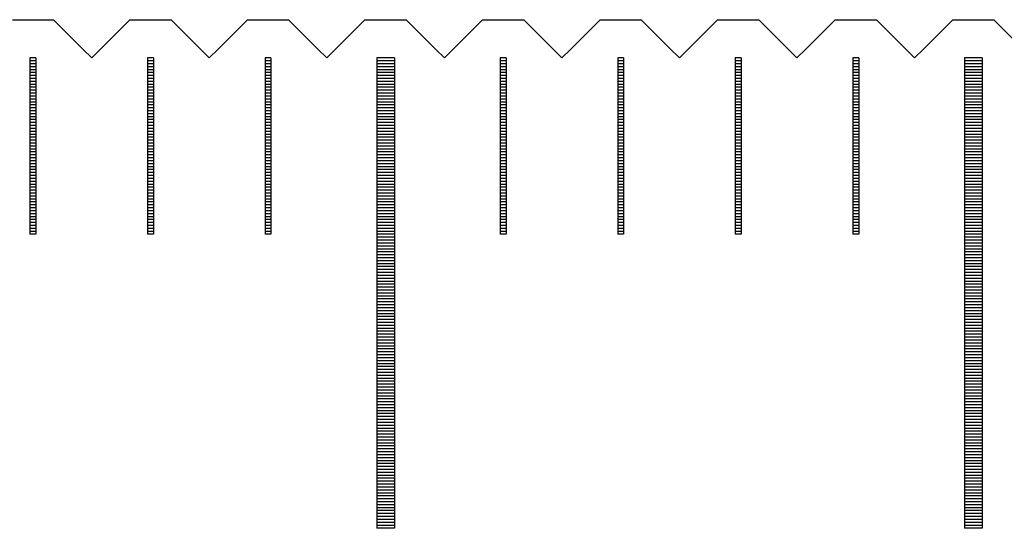
# Model space of a CAD drawing. Units: millimetres. Extents: x 6456 to 7595, y -7863 to -7056.
# Drawn here: x 7224 to 7241, y -7555 to -7546 of the extents above; entities that cross this region are included whole.
import ezdxf

# ---------------------------------------------------------------- set-up
doc = ezdxf.new("R2010")
doc.units = ezdxf.units.MM
for name, color, linetype in [('01', 4, 'Continuous'), ('H', 2, 'Continuous'), ('W', 7, 'Continuous')]:
    doc.layers.add(name, color=color, linetype=linetype)

# ---------------------------------------------------------------- blocks, each defined once
blk = doc.blocks.new('A$C748837A0')
at = {"layer": '01'}
for p, q in [((209.85, -0.65), (209.85, -8.65)), ((210.15, -0.65), (209.85, -0.65)), ((210.15, -0.65), (210.15, -8.65)), ((219.85, -0.65), (219.85, -8.65)), ((220.15, -0.65), (219.85, -0.65)), ((220.15, -0.65), (220.15, -8.65)), ((210.15, -8.65), (209.85, -8.65)), ((220.15, -8.65), (219.85, -8.65))]:
    blk.add_line(p, q, dxfattribs=at)
at = {"layer": 'H'}
for p, q in [((204.05, -0.7), (203.95, -0.7)), ((204.05, -0.75), (203.95, -0.75)), ((204.05, -0.8), (203.95, -0.8)), ((206.05, -0.7), (205.95, -0.7)), ((206.05, -0.75), (205.95, -0.75)), ((206.05, -0.8), (205.95, -0.8)), ((208.05, -0.7), (207.95, -0.7)), ((208.05, -0.75), (207.95, -0.75)), ((208.05, -0.8), (207.95, -0.8)), ((210.15, -0.7), (209.85, -0.7)), ((210.15, -0.75), (209.85, -0.75)), ((210.15, -0.8), (209.85, -0.8)), ((212.05, -0.7), (211.95, -0.7)), ((212.05, -0.75), (211.95, -0.75)), ((212.05, -0.8), (211.95, -0.8)), ((214.05, -0.7), (213.95, -0.7)), ((214.05, -0.75), (213.95, -0.75)), ((214.05, -0.8), (213.95, -0.8)), ((216.05, -0.7), (215.95, -0.7)), ((216.05, -0.75), (215.95, -0.75)), ((216.05, -0.8), (215.95, -0.8)), ((218.05, -0.7), (217.95, -0.7)), ((218.05, -0.75), (217.95, -0.75)), ((218.05, -0.8), (217.95, -0.8)), ((220.15, -0.7), (219.85, -0.7)), ((220.15, -0.75), (219.85, -0.75)), ((220.15, -0.8), (219.85, -0.8)), ((204.05, -0.85), (203.95, -0.85)), ((204.05, -0.9), (203.95, -0.9)), ((204.05, -0.95), (203.95, -0.95)), ((204.05, -1), (203.95, -1)), ((206.05, -0.85), (205.95, -0.85)), ((206.05, -0.9), (205.95, -0.9)), ((206.05, -0.95), (205.95, -0.95)), ((206.05, -1), (205.95, -1)), ((208.05, -0.85), (207.95, -0.85)), ((208.05, -0.9), (207.95, -0.9)), ((208.05, -0.95), (207.95, -0.95)), ((208.05, -1), (207.95, -1)), ((210.15, -0.85), (209.85, -0.85)), ((210.15, -0.9), (209.85, -0.9)), ((210.15, -0.95), (209.85, -0.95)), ((210.15, -1), (209.85, -1)), ((212.05, -0.85), (211.95, -0.85)), ((212.05, -0.9), (211.95, -0.9)), ((212.05, -0.95), (211.95, -0.95)), ((212.05, -1), (211.95, -1)), ((214.05, -0.85), (213.95, -0.85)), ((214.05, -0.9), (213.95, -0.9)), ((214.05, -0.95), (213.95, -0.95)), ((214.05, -1), (213.95, -1)), ((216.05, -0.85), (215.95, -0.85)), ((216.05, -0.9), (215.95, -0.9)), ((216.05, -0.95), (215.95, -0.95)), ((216.05, -1), (215.95, -1)), ((218.05, -0.85), (217.95, -0.85)), ((218.05, -0.9), (217.95, -0.9)), ((218.05, -0.95), (217.95, -0.95)), ((218.05, -1), (217.95, -1)), ((220.15, -0.85), (219.85, -0.85)), ((220.15, -0.9), (219.85, -0.9)), ((220.15, -0.95), (219.85, -0.95)), ((220.15, -1), (219.85, -1)), ((204.05, -1.05), (203.95, -1.05)), ((204.05, -1.1), (203.95, -1.1)), ((204.05, -1.15), (203.95, -1.15)), ((206.05, -1.05), (205.95, -1.05)), ((206.05, -1.1), (205.95, -1.1)), ((206.05, -1.15), (205.95, -1.15)), ((208.05, -1.05), (207.95, -1.05)), ((208.05, -1.1), (207.95, -1.1)), ((208.05, -1.15), (207.95, -1.15)), ((210.15, -1.05), (209.85, -1.05)), ((210.15, -1.1), (209.85, -1.1)), ((210.15, -1.15), (209.85, -1.15)), ((212.05, -1.05), (211.95, -1.05)), ((212.05, -1.1), (211.95, -1.1)), ((212.05, -1.15), (211.95, -1.15)), ((214.05, -1.05), (213.95, -1.05)), ((214.05, -1.1), (213.95, -1.1)), ((214.05, -1.15), (213.95, -1.15)), ((216.05, -1.05), (215.95, -1.05)), ((216.05, -1.1), (215.95, -1.1)), ((216.05, -1.15), (215.95, -1.15)), ((218.05, -1.05), (217.95, -1.05)), ((218.05, -1.1), (217.95, -1.1)), ((218.05, -1.15), (217.95, -1.15)), ((220.15, -1.05), (219.85, -1.05)), ((220.15, -1.1), (219.85, -1.1)), ((220.15, -1.15), (219.85, -1.15)), ((204.05, -1.2), (203.95, -1.2)), ((204.05, -1.25), (203.95, -1.25)), ((204.05, -1.3), (203.95, -1.3)), ((206.05, -1.2), (205.95, -1.2)), ((206.05, -1.25), (205.95, -1.25)), ((206.05, -1.3), (205.95, -1.3)), ((208.05, -1.2), (207.95, -1.2)), ((208.05, -1.25), (207.95, -1.25)), ((208.05, -1.3), (207.95, -1.3)), ((210.15, -1.2), (209.85, -1.2)), ((210.15, -1.25), (209.85, -1.25)), ((210.15, -1.3), (209.85, -1.3)), ((212.05, -1.2), (211.95, -1.2)), ((212.05, -1.25), (211.95, -1.25)), ((212.05, -1.3), (211.95, -1.3)), ((214.05, -1.2), (213.95, -1.2)), ((214.05, -1.25), (213.95, -1.25)), ((214.05, -1.3), (213.95, -1.3)), ((216.05, -1.2), (215.95, -1.2)), ((216.05, -1.25), (215.95, -1.25)), ((216.05, -1.3), (215.95, -1.3)), ((218.05, -1.2), (217.95, -1.2)), ((218.05, -1.25), (217.95, -1.25)), ((218.05, -1.3), (217.95, -1.3)), ((220.15, -1.2), (219.85, -1.2)), ((220.15, -1.25), (219.85, -1.25)), ((220.15, -1.3), (219.85, -1.3)), ((204.05, -1.35), (203.95, -1.35)), ((204.05, -1.4), (203.95, -1.4)), ((204.05, -1.45), (203.95, -1.45)), ((204.05, -1.5), (203.95, -1.5)), ((206.05, -1.35), (205.95, -1.35)), ((206.05, -1.4), (205.95, -1.4)), ((206.05, -1.45), (205.95, -1.45)), ((206.05, -1.5), (205.95, -1.5)), ((208.05, -1.35), (207.95, -1.35)), ((208.05, -1.4), (207.95, -1.4)), ((208.05, -1.45), (207.95, -1.45)), ((208.05, -1.5), (207.95, -1.5)), ((210.15, -1.35), (209.85, -1.35)), ((210.15, -1.4), (209.85, -1.4)), ((210.15, -1.45), (209.85, -1.45)), ((210.15, -1.5), (209.85, -1.5)), ((212.05, -1.35), (211.95, -1.35)), ((212.05, -1.4), (211.95, -1.4)), ((212.05, -1.45), (211.95, -1.45)), ((212.05, -1.5), (211.95, -1.5)), ((214.05, -1.35), (213.95, -1.35)), ((214.05, -1.4), (213.95, -1.4)), ((214.05, -1.45), (213.95, -1.45)), ((214.05, -1.5), (213.95, -1.5)), ((216.05, -1.35), (215.95, -1.35)), ((216.05, -1.4), (215.95, -1.4)), ((216.05, -1.45), (215.95, -1.45)), ((216.05, -1.5), (215.95, -1.5)), ((218.05, -1.35), (217.95, -1.35)), ((218.05, -1.4), (217.95, -1.4)), ((218.05, -1.45), (217.95, -1.45)), ((218.05, -1.5), (217.95, -1.5)), ((220.15, -1.35), (219.85, -1.35)), ((220.15, -1.4), (219.85, -1.4)), ((220.15, -1.45), (219.85, -1.45)), ((220.15, -1.5), (219.85, -1.5)), ((204.05, -1.55), (203.95, -1.55)), ((204.05, -1.6), (203.95, -1.6)), ((204.05, -1.65), (203.95, -1.65)), ((206.05, -1.55), (205.95, -1.55)), ((206.05, -1.6), (205.95, -1.6)), ((206.05, -1.65), (205.95, -1.65)), ((208.05, -1.55), (207.95, -1.55)), ((208.05, -1.6), (207.95, -1.6)), ((208.05, -1.65), (207.95, -1.65)), ((210.15, -1.55), (209.85, -1.55)), ((210.15, -1.6), (209.85, -1.6)), ((210.15, -1.65), (209.85, -1.65)), ((212.05, -1.55), (211.95, -1.55)), ((212.05, -1.6), (211.95, -1.6)), ((212.05, -1.65), (211.95, -1.65)), ((214.05, -1.55), (213.95, -1.55)), ((214.05, -1.6), (213.95, -1.6)), ((214.05, -1.65), (213.95, -1.65)), ((216.05, -1.55), (215.95, -1.55)), ((216.05, -1.6), (215.95, -1.6)), ((216.05, -1.65), (215.95, -1.65)), ((218.05, -1.55), (217.95, -1.55)), ((218.05, -1.6), (217.95, -1.6)), ((218.05, -1.65), (217.95, -1.65)), ((220.15, -1.55), (219.85, -1.55)), ((220.15, -1.6), (219.85, -1.6)), ((220.15, -1.65), (219.85, -1.65)), ((204.05, -1.7), (203.95, -1.7)), ((204.05, -1.75), (203.95, -1.75)), ((204.05, -1.8), (203.95, -1.8)), ((206.05, -1.7), (205.95, -1.7)), ((206.05, -1.75), (205.95, -1.75)), ((206.05, -1.8), (205.95, -1.8)), ((208.05, -1.7), (207.95, -1.7)), ((208.05, -1.75), (207.95, -1.75)), ((208.05, -1.8), (207.95, -1.8)), ((210.15, -1.7), (209.85, -1.7)), ((210.15, -1.75), (209.85, -1.75)), ((210.15, -1.8), (209.85, -1.8)), ((212.05, -1.7), (211.95, -1.7)), ((212.05, -1.75), (211.95, -1.75)), ((212.05, -1.8), (211.95, -1.8)), ((214.05, -1.7), (213.95, -1.7)), ((214.05, -1.75), (213.95, -1.75)), ((214.05, -1.8), (213.95, -1.8)), ((216.05, -1.7), (215.95, -1.7)), ((216.05, -1.75), (215.95, -1.75)), ((216.05, -1.8), (215.95, -1.8)), ((218.05, -1.7), (217.95, -1.7)), ((218.05, -1.75), (217.95, -1.75)), ((218.05, -1.8), (217.95, -1.8)), ((220.15, -1.7), (219.85, -1.7)), ((220.15, -1.75), (219.85, -1.75)), ((220.15, -1.8), (219.85, -1.8)), ((204.05, -1.85), (203.95, -1.85)), ((204.05, -1.9), (203.95, -1.9)), ((204.05, -1.95), (203.95, -1.95)), ((204.05, -2), (203.95, -2)), ((206.05, -1.85), (205.95, -1.85)), ((206.05, -1.9), (205.95, -1.9)), ((206.05, -1.95), (205.95, -1.95)), ((206.05, -2), (205.95, -2)), ((208.05, -1.85), (207.95, -1.85)), ((208.05, -1.9), (207.95, -1.9)), ((208.05, -1.95), (207.95, -1.95)), ((208.05, -2), (207.95, -2)), ((210.15, -1.85), (209.85, -1.85)), ((210.15, -1.9), (209.85, -1.9)), ((210.15, -1.95), (209.85, -1.95)), ((210.15, -2), (209.85, -2)), ((212.05, -1.85), (211.95, -1.85)), ((212.05, -1.9), (211.95, -1.9)), ((212.05, -1.95), (211.95, -1.95)), ((212.05, -2), (211.95, -2)), ((214.05, -1.85), (213.95, -1.85)), ((214.05, -1.9), (213.95, -1.9)), ((214.05, -1.95), (213.95, -1.95)), ((214.05, -2), (213.95, -2)), ((216.05, -1.85), (215.95, -1.85)), ((216.05, -1.9), (215.95, -1.9)), ((216.05, -1.95), (215.95, -1.95)), ((216.05, -2), (215.95, -2)), ((218.05, -1.85), (217.95, -1.85)), ((218.05, -1.9), (217.95, -1.9)), ((218.05, -1.95), (217.95, -1.95)), ((218.05, -2), (217.95, -2)), ((220.15, -1.85), (219.85, -1.85)), ((220.15, -1.9), (219.85, -1.9)), ((220.15, -1.95), (219.85, -1.95)), ((220.15, -2), (219.85, -2)), ((204.05, -2.05), (203.95, -2.05)), ((204.05, -2.1), (203.95, -2.1)), ((204.05, -2.15), (203.95, -2.15)), ((206.05, -2.05), (205.95, -2.05)), ((206.05, -2.1), (205.95, -2.1)), ((206.05, -2.15), (205.95, -2.15)), ((208.05, -2.05), (207.95, -2.05)), ((208.05, -2.1), (207.95, -2.1)), ((208.05, -2.15), (207.95, -2.15)), ((210.15, -2.05), (209.85, -2.05)), ((210.15, -2.1), (209.85, -2.1)), ((210.15, -2.15), (209.85, -2.15)), ((212.05, -2.05), (211.95, -2.05)), ((212.05, -2.1), (211.95, -2.1)), ((212.05, -2.15), (211.95, -2.15)), ((214.05, -2.05), (213.95, -2.05)), ((214.05, -2.1), (213.95, -2.1)), ((214.05, -2.15), (213.95, -2.15)), ((216.05, -2.05), (215.95, -2.05)), ((216.05, -2.1), (215.95, -2.1)), ((216.05, -2.15), (215.95, -2.15)), ((218.05, -2.05), (217.95, -2.05)), ((218.05, -2.1), (217.95, -2.1)), ((218.05, -2.15), (217.95, -2.15)), ((220.15, -2.05), (219.85, -2.05)), ((220.15, -2.1), (219.85, -2.1)), ((220.15, -2.15), (219.85, -2.15)), ((204.05, -2.2), (203.95, -2.2)), ((204.05, -2.25), (203.95, -2.25)), ((204.05, -2.3), (203.95, -2.3)), ((206.05, -2.2), (205.95, -2.2)), ((206.05, -2.25), (205.95, -2.25)), ((206.05, -2.3), (205.95, -2.3)), ((208.05, -2.2), (207.95, -2.2)), ((208.05, -2.25), (207.95, -2.25)), ((208.05, -2.3), (207.95, -2.3)), ((210.15, -2.2), (209.85, -2.2)), ((210.15, -2.25), (209.85, -2.25)), ((210.15, -2.3), (209.85, -2.3)), ((212.05, -2.2), (211.95, -2.2)), ((212.05, -2.25), (211.95, -2.25)), ((212.05, -2.3), (211.95, -2.3)), ((214.05, -2.2), (213.95, -2.2)), ((214.05, -2.25), (213.95, -2.25)), ((214.05, -2.3), (213.95, -2.3)), ((216.05, -2.2), (215.95, -2.2)), ((216.05, -2.25), (215.95, -2.25)), ((216.05, -2.3), (215.95, -2.3)), ((218.05, -2.2), (217.95, -2.2)), ((218.05, -2.25), (217.95, -2.25)), ((218.05, -2.3), (217.95, -2.3)), ((220.15, -2.2), (219.85, -2.2)), ((220.15, -2.25), (219.85, -2.25)), ((220.15, -2.3), (219.85, -2.3)), ((204.05, -2.35), (203.95, -2.35)), ((204.05, -2.4), (203.95, -2.4)), ((204.05, -2.45), (203.95, -2.45)), ((204.05, -2.5), (203.95, -2.5)), ((206.05, -2.35), (205.95, -2.35)), ((206.05, -2.4), (205.95, -2.4)), ((206.05, -2.45), (205.95, -2.45)), ((206.05, -2.5), (205.95, -2.5)), ((208.05, -2.35), (207.95, -2.35)), ((208.05, -2.4), (207.95, -2.4)), ((208.05, -2.45), (207.95, -2.45)), ((208.05, -2.5), (207.95, -2.5)), ((210.15, -2.35), (209.85, -2.35)), ((210.15, -2.4), (209.85, -2.4)), ((210.15, -2.45), (209.85, -2.45)), ((210.15, -2.5), (209.85, -2.5)), ((212.05, -2.35), (211.95, -2.35)), ((212.05, -2.4), (211.95, -2.4)), ((212.05, -2.45), (211.95, -2.45)), ((212.05, -2.5), (211.95, -2.5)), ((214.05, -2.35), (213.95, -2.35)), ((214.05, -2.4), (213.95, -2.4)), ((214.05, -2.45), (213.95, -2.45)), ((214.05, -2.5), (213.95, -2.5)), ((216.05, -2.35), (215.95, -2.35)), ((216.05, -2.4), (215.95, -2.4)), ((216.05, -2.45), (215.95, -2.45)), ((216.05, -2.5), (215.95, -2.5)), ((218.05, -2.35), (217.95, -2.35)), ((218.05, -2.4), (217.95, -2.4)), ((218.05, -2.45), (217.95, -2.45)), ((218.05, -2.5), (217.95, -2.5)), ((220.15, -2.35), (219.85, -2.35)), ((220.15, -2.4), (219.85, -2.4)), ((220.15, -2.45), (219.85, -2.45)), ((220.15, -2.5), (219.85, -2.5)), ((204.05, -2.55), (203.95, -2.55)), ((204.05, -2.6), (203.95, -2.6)), ((204.05, -2.65), (203.95, -2.65)), ((206.05, -2.55), (205.95, -2.55)), ((206.05, -2.6), (205.95, -2.6)), ((206.05, -2.65), (205.95, -2.65)), ((208.05, -2.55), (207.95, -2.55)), ((208.05, -2.6), (207.95, -2.6)), ((208.05, -2.65), (207.95, -2.65)), ((210.15, -2.55), (209.85, -2.55)), ((210.15, -2.6), (209.85, -2.6)), ((210.15, -2.65), (209.85, -2.65)), ((212.05, -2.55), (211.95, -2.55)), ((212.05, -2.6), (211.95, -2.6)), ((212.05, -2.65), (211.95, -2.65)), ((214.05, -2.55), (213.95, -2.55)), ((214.05, -2.6), (213.95, -2.6)), ((214.05, -2.65), (213.95, -2.65)), ((216.05, -2.55), (215.95, -2.55)), ((216.05, -2.6), (215.95, -2.6)), ((216.05, -2.65), (215.95, -2.65)), ((218.05, -2.55), (217.95, -2.55)), ((218.05, -2.6), (217.95, -2.6)), ((218.05, -2.65), (217.95, -2.65)), ((220.15, -2.55), (219.85, -2.55)), ((220.15, -2.6), (219.85, -2.6)), ((220.15, -2.65), (219.85, -2.65)), ((204.05, -2.7), (203.95, -2.7)), ((204.05, -2.75), (203.95, -2.75)), ((204.05, -2.8), (203.95, -2.8)), ((206.05, -2.7), (205.95, -2.7)), ((206.05, -2.75), (205.95, -2.75)), ((206.05, -2.8), (205.95, -2.8)), ((208.05, -2.7), (207.95, -2.7)), ((208.05, -2.75), (207.95, -2.75)), ((208.05, -2.8), (207.95, -2.8)), ((210.15, -2.7), (209.85, -2.7)), ((210.15, -2.75), (209.85, -2.75)), ((210.15, -2.8), (209.85, -2.8)), ((212.05, -2.7), (211.95, -2.7)), ((212.05, -2.75), (211.95, -2.75)), ((212.05, -2.8), (211.95, -2.8)), ((214.05, -2.7), (213.95, -2.7)), ((214.05, -2.75), (213.95, -2.75)), ((214.05, -2.8), (213.95, -2.8)), ((216.05, -2.7), (215.95, -2.7)), ((216.05, -2.75), (215.95, -2.75)), ((216.05, -2.8), (215.95, -2.8)), ((218.05, -2.7), (217.95, -2.7)), ((218.05, -2.75), (217.95, -2.75)), ((218.05, -2.8), (217.95, -2.8)), ((220.15, -2.7), (219.85, -2.7)), ((220.15, -2.75), (219.85, -2.75)), ((220.15, -2.8), (219.85, -2.8)), ((204.05, -2.85), (203.95, -2.85)), ((204.05, -2.9), (203.95, -2.9)), ((204.05, -2.95), (203.95, -2.95)), ((204.05, -3), (203.95, -3)), ((206.05, -2.85), (205.95, -2.85)), ((206.05, -2.9), (205.95, -2.9)), ((206.05, -2.95), (205.95, -2.95)), ((206.05, -3), (205.95, -3)), ((208.05, -2.85), (207.95, -2.85)), ((208.05, -2.9), (207.95, -2.9)), ((208.05, -2.95), (207.95, -2.95)), ((208.05, -3), (207.95, -3)), ((210.15, -2.85), (209.85, -2.85)), ((210.15, -2.9), (209.85, -2.9)), ((210.15, -2.95), (209.85, -2.95)), ((210.15, -3), (209.85, -3)), ((212.05, -2.85), (211.95, -2.85)), ((212.05, -2.9), (211.95, -2.9)), ((212.05, -2.95), (211.95, -2.95)), ((212.05, -3), (211.95, -3)), ((214.05, -2.85), (213.95, -2.85)), ((214.05, -2.9), (213.95, -2.9)), ((214.05, -2.95), (213.95, -2.95)), ((214.05, -3), (213.95, -3)), ((216.05, -2.85), (215.95, -2.85)), ((216.05, -2.9), (215.95, -2.9)), ((216.05, -2.95), (215.95, -2.95)), ((216.05, -3), (215.95, -3)), ((218.05, -2.85), (217.95, -2.85)), ((218.05, -2.9), (217.95, -2.9)), ((218.05, -2.95), (217.95, -2.95)), ((218.05, -3), (217.95, -3)), ((220.15, -2.85), (219.85, -2.85)), ((220.15, -2.9), (219.85, -2.9)), ((220.15, -2.95), (219.85, -2.95)), ((220.15, -3), (219.85, -3)), ((204.05, -3.05), (203.95, -3.05)), ((204.05, -3.1), (203.95, -3.1)), ((204.05, -3.15), (203.95, -3.15)), ((206.05, -3.05), (205.95, -3.05)), ((206.05, -3.1), (205.95, -3.1)), ((206.05, -3.15), (205.95, -3.15)), ((208.05, -3.05), (207.95, -3.05)), ((208.05, -3.1), (207.95, -3.1)), ((208.05, -3.15), (207.95, -3.15)), ((210.15, -3.05), (209.85, -3.05)), ((210.15, -3.1), (209.85, -3.1)), ((210.15, -3.15), (209.85, -3.15)), ((212.05, -3.05), (211.95, -3.05)), ((212.05, -3.1), (211.95, -3.1)), ((212.05, -3.15), (211.95, -3.15)), ((214.05, -3.05), (213.95, -3.05)), ((214.05, -3.1), (213.95, -3.1)), ((214.05, -3.15), (213.95, -3.15)), ((216.05, -3.05), (215.95, -3.05)), ((216.05, -3.1), (215.95, -3.1)), ((216.05, -3.15), (215.95, -3.15)), ((218.05, -3.05), (217.95, -3.05)), ((218.05, -3.1), (217.95, -3.1)), ((218.05, -3.15), (217.95, -3.15)), ((220.15, -3.05), (219.85, -3.05)), ((220.15, -3.1), (219.85, -3.1)), ((220.15, -3.15), (219.85, -3.15)), ((204.05, -3.2), (203.95, -3.2)), ((204.05, -3.25), (203.95, -3.25)), ((204.05, -3.3), (203.95, -3.3)), ((204.05, -3.35), (203.95, -3.35)), ((206.05, -3.2), (205.95, -3.2)), ((206.05, -3.25), (205.95, -3.25)), ((206.05, -3.3), (205.95, -3.3)), ((206.05, -3.35), (205.95, -3.35)), ((208.05, -3.2), (207.95, -3.2)), ((208.05, -3.25), (207.95, -3.25)), ((208.05, -3.3), (207.95, -3.3)), ((208.05, -3.35), (207.95, -3.35)), ((210.15, -3.2), (209.85, -3.2)), ((210.15, -3.25), (209.85, -3.25)), ((210.15, -3.3), (209.85, -3.3)), ((210.15, -3.35), (209.85, -3.35)), ((212.05, -3.2), (211.95, -3.2)), ((212.05, -3.25), (211.95, -3.25)), ((212.05, -3.3), (211.95, -3.3)), ((212.05, -3.35), (211.95, -3.35)), ((214.05, -3.2), (213.95, -3.2)), ((214.05, -3.25), (213.95, -3.25)), ((214.05, -3.3), (213.95, -3.3)), ((214.05, -3.35), (213.95, -3.35)), ((216.05, -3.2), (215.95, -3.2)), ((216.05, -3.25), (215.95, -3.25)), ((216.05, -3.3), (215.95, -3.3)), ((216.05, -3.35), (215.95, -3.35)), ((218.05, -3.2), (217.95, -3.2)), ((218.05, -3.25), (217.95, -3.25)), ((218.05, -3.3), (217.95, -3.3)), ((218.05, -3.35), (217.95, -3.35)), ((220.15, -3.2), (219.85, -3.2)), ((220.15, -3.25), (219.85, -3.25)), ((220.15, -3.3), (219.85, -3.3)), ((220.15, -3.35), (219.85, -3.35)), ((204.05, -3.4), (203.95, -3.4)), ((204.05, -3.45), (203.95, -3.45)), ((204.05, -3.5), (203.95, -3.5)), ((206.05, -3.4), (205.95, -3.4)), ((206.05, -3.45), (205.95, -3.45)), ((206.05, -3.5), (205.95, -3.5)), ((208.05, -3.4), (207.95, -3.4)), ((208.05, -3.45), (207.95, -3.45)), ((208.05, -3.5), (207.95, -3.5)), ((210.15, -3.4), (209.85, -3.4)), ((210.15, -3.45), (209.85, -3.45)), ((210.15, -3.5), (209.85, -3.5)), ((212.05, -3.4), (211.95, -3.4)), ((212.05, -3.45), (211.95, -3.45)), ((212.05, -3.5), (211.95, -3.5)), ((214.05, -3.4), (213.95, -3.4)), ((214.05, -3.45), (213.95, -3.45)), ((214.05, -3.5), (213.95, -3.5)), ((216.05, -3.4), (215.95, -3.4)), ((216.05, -3.45), (215.95, -3.45)), ((216.05, -3.5), (215.95, -3.5)), ((218.05, -3.4), (217.95, -3.4)), ((218.05, -3.45), (217.95, -3.45)), ((218.05, -3.5), (217.95, -3.5)), ((220.15, -3.4), (219.85, -3.4)), ((220.15, -3.45), (219.85, -3.45)), ((220.15, -3.5), (219.85, -3.5)), ((204.05, -3.55), (203.95, -3.55)), ((204.05, -3.6), (203.95, -3.6)), ((206.05, -3.55), (205.95, -3.55)), ((206.05, -3.6), (205.95, -3.6)), ((208.05, -3.55), (207.95, -3.55)), ((208.05, -3.6), (207.95, -3.6)), ((210.15, -3.55), (209.85, -3.55)), ((210.15, -3.6), (209.85, -3.6)), ((210.15, -3.65), (209.85, -3.65)), ((212.05, -3.55), (211.95, -3.55)), ((212.05, -3.6), (211.95, -3.6)), ((214.05, -3.55), (213.95, -3.55)), ((214.05, -3.6), (213.95, -3.6)), ((216.05, -3.55), (215.95, -3.55)), ((216.05, -3.6), (215.95, -3.6)), ((218.05, -3.55), (217.95, -3.55)), ((218.05, -3.6), (217.95, -3.6)), ((220.15, -3.55), (219.85, -3.55)), ((220.15, -3.6), (219.85, -3.6)), ((220.15, -3.65), (219.85, -3.65)), ((210.15, -3.7), (209.85, -3.7)), ((210.15, -3.75), (209.85, -3.75)), ((210.15, -3.8), (209.85, -3.8)), ((210.15, -3.85), (209.85, -3.85)), ((220.15, -3.7), (219.85, -3.7)), ((220.15, -3.75), (219.85, -3.75)), ((220.15, -3.8), (219.85, -3.8)), ((220.15, -3.85), (219.85, -3.85)), ((210.15, -3.9), (209.85, -3.9)), ((210.15, -3.95), (209.85, -3.95)), ((210.15, -4), (209.85, -4)), ((220.15, -3.9), (219.85, -3.9)), ((220.15, -3.95), (219.85, -3.95)), ((220.15, -4), (219.85, -4)), ((210.15, -4.05), (209.85, -4.05)), ((210.15, -4.1), (209.85, -4.1)), ((210.15, -4.15), (209.85, -4.15)), ((220.15, -4.05), (219.85, -4.05)), ((220.15, -4.1), (219.85, -4.1)), ((220.15, -4.15), (219.85, -4.15)), ((210.15, -4.2), (209.85, -4.2)), ((210.15, -4.25), (209.85, -4.25)), ((210.15, -4.3), (209.85, -4.3)), ((210.15, -4.35), (209.85, -4.35)), ((220.15, -4.2), (219.85, -4.2)), ((220.15, -4.25), (219.85, -4.25)), ((220.15, -4.3), (219.85, -4.3)), ((220.15, -4.35), (219.85, -4.35)), ((210.15, -4.4), (209.85, -4.4)), ((210.15, -4.45), (209.85, -4.45)), ((210.15, -4.5), (209.85, -4.5)), ((220.15, -4.4), (219.85, -4.4)), ((220.15, -4.45), (219.85, -4.45)), ((220.15, -4.5), (219.85, -4.5)), ((210.15, -4.55), (209.85, -4.55)), ((210.15, -4.6), (209.85, -4.6)), ((210.15, -4.65), (209.85, -4.65)), ((220.15, -4.55), (219.85, -4.55)), ((220.15, -4.6), (219.85, -4.6)), ((220.15, -4.65), (219.85, -4.65)), ((210.15, -4.7), (209.85, -4.7)), ((210.15, -4.75), (209.85, -4.75)), ((210.15, -4.8), (209.85, -4.8)), ((210.15, -4.85), (209.85, -4.85)), ((220.15, -4.7), (219.85, -4.7)), ((220.15, -4.75), (219.85, -4.75)), ((220.15, -4.8), (219.85, -4.8)), ((220.15, -4.85), (219.85, -4.85)), ((210.15, -4.9), (209.85, -4.9)), ((210.15, -4.95), (209.85, -4.95)), ((210.15, -5), (209.85, -5)), ((220.15, -4.9), (219.85, -4.9)), ((220.15, -4.95), (219.85, -4.95)), ((220.15, -5), (219.85, -5)), ((210.15, -5.05), (209.85, -5.05)), ((210.15, -5.1), (209.85, -5.1)), ((210.15, -5.15), (209.85, -5.15)), ((220.15, -5.05), (219.85, -5.05)), ((220.15, -5.1), (219.85, -5.1)), ((220.15, -5.15), (219.85, -5.15)), ((210.15, -5.2), (209.85, -5.2)), ((210.15, -5.25), (209.85, -5.25)), ((210.15, -5.3), (209.85, -5.3)), ((210.15, -5.35), (209.85, -5.35)), ((220.15, -5.2), (219.85, -5.2)), ((220.15, -5.25), (219.85, -5.25)), ((220.15, -5.3), (219.85, -5.3)), ((220.15, -5.35), (219.85, -5.35)), ((210.15, -5.4), (209.85, -5.4)), ((210.15, -5.45), (209.85, -5.45)), ((210.15, -5.5), (209.85, -5.5)), ((220.15, -5.4), (219.85, -5.4)), ((220.15, -5.45), (219.85, -5.45)), ((220.15, -5.5), (219.85, -5.5)), ((210.15, -5.55), (209.85, -5.55)), ((210.15, -5.6), (209.85, -5.6)), ((210.15, -5.65), (209.85, -5.65)), ((220.15, -5.55), (219.85, -5.55)), ((220.15, -5.6), (219.85, -5.6)), ((220.15, -5.65), (219.85, -5.65)), ((210.15, -5.7), (209.85, -5.7)), ((210.15, -5.75), (209.85, -5.75)), ((210.15, -5.8), (209.85, -5.8)), ((210.15, -5.85), (209.85, -5.85)), ((220.15, -5.7), (219.85, -5.7)), ((220.15, -5.75), (219.85, -5.75)), ((220.15, -5.8), (219.85, -5.8)), ((220.15, -5.85), (219.85, -5.85)), ((210.15, -5.9), (209.85, -5.9)), ((210.15, -5.95), (209.85, -5.95)), ((210.15, -6), (209.85, -6)), ((220.15, -5.9), (219.85, -5.9)), ((220.15, -5.95), (219.85, -5.95)), ((220.15, -6), (219.85, -6)), ((210.15, -6.05), (209.85, -6.05)), ((210.15, -6.1), (209.85, -6.1)), ((210.15, -6.15), (209.85, -6.15)), ((220.15, -6.05), (219.85, -6.05)), ((220.15, -6.1), (219.85, -6.1)), ((220.15, -6.15), (219.85, -6.15)), ((210.15, -6.2), (209.85, -6.2)), ((210.15, -6.25), (209.85, -6.25)), ((210.15, -6.3), (209.85, -6.3)), ((210.15, -6.35), (209.85, -6.35)), ((220.15, -6.2), (219.85, -6.2)), ((220.15, -6.25), (219.85, -6.25)), ((220.15, -6.3), (219.85, -6.3)), ((220.15, -6.35), (219.85, -6.35)), ((210.15, -6.4), (209.85, -6.4)), ((210.15, -6.45), (209.85, -6.45)), ((210.15, -6.5), (209.85, -6.5)), ((220.15, -6.4), (219.85, -6.4)), ((220.15, -6.45), (219.85, -6.45)), ((220.15, -6.5), (219.85, -6.5)), ((210.15, -6.55), (209.85, -6.55)), ((210.15, -6.6), (209.85, -6.6)), ((210.15, -6.65), (209.85, -6.65)), ((210.15, -6.7), (209.85, -6.7)), ((220.15, -6.55), (219.85, -6.55)), ((220.15, -6.6), (219.85, -6.6)), ((220.15, -6.65), (219.85, -6.65)), ((220.15, -6.7), (219.85, -6.7)), ((210.15, -6.75), (209.85, -6.75)), ((210.15, -6.8), (209.85, -6.8)), ((210.15, -6.85), (209.85, -6.85)), ((220.15, -6.75), (219.85, -6.75)), ((220.15, -6.8), (219.85, -6.8)), ((220.15, -6.85), (219.85, -6.85)), ((210.15, -6.9), (209.85, -6.9)), ((210.15, -6.95), (209.85, -6.95)), ((210.15, -7), (209.85, -7)), ((220.15, -6.9), (219.85, -6.9)), ((220.15, -6.95), (219.85, -6.95)), ((220.15, -7), (219.85, -7)), ((210.15, -7.05), (209.85, -7.05)), ((210.15, -7.1), (209.85, -7.1)), ((210.15, -7.15), (209.85, -7.15)), ((210.15, -7.2), (209.85, -7.2)), ((220.15, -7.05), (219.85, -7.05)), ((220.15, -7.1), (219.85, -7.1)), ((220.15, -7.15), (219.85, -7.15)), ((220.15, -7.2), (219.85, -7.2)), ((210.15, -7.25), (209.85, -7.25)), ((210.15, -7.3), (209.85, -7.3)), ((210.15, -7.35), (209.85, -7.35)), ((220.15, -7.25), (219.85, -7.25)), ((220.15, -7.3), (219.85, -7.3)), ((220.15, -7.35), (219.85, -7.35)), ((210.15, -7.4), (209.85, -7.4)), ((210.15, -7.45), (209.85, -7.45)), ((210.15, -7.5), (209.85, -7.5)), ((220.15, -7.4), (219.85, -7.4)), ((220.15, -7.45), (219.85, -7.45)), ((220.15, -7.5), (219.85, -7.5)), ((210.15, -7.55), (209.85, -7.55)), ((210.15, -7.6), (209.85, -7.6)), ((210.15, -7.65), (209.85, -7.65)), ((210.15, -7.7), (209.85, -7.7)), ((220.15, -7.55), (219.85, -7.55)), ((220.15, -7.6), (219.85, -7.6)), ((220.15, -7.65), (219.85, -7.65)), ((220.15, -7.7), (219.85, -7.7)), ((210.15, -7.75), (209.85, -7.75)), ((210.15, -7.8), (209.85, -7.8)), ((210.15, -7.85), (209.85, -7.85)), ((220.15, -7.75), (219.85, -7.75)), ((220.15, -7.8), (219.85, -7.8)), ((220.15, -7.85), (219.85, -7.85)), ((210.15, -7.9), (209.85, -7.9)), ((210.15, -7.95), (209.85, -7.95)), ((210.15, -8), (209.85, -8)), ((220.15, -7.9), (219.85, -7.9)), ((220.15, -7.95), (219.85, -7.95)), ((220.15, -8), (219.85, -8)), ((210.15, -8.05), (209.85, -8.05)), ((210.15, -8.1), (209.85, -8.1)), ((210.15, -8.15), (209.85, -8.15)), ((210.15, -8.2), (209.85, -8.2)), ((220.15, -8.05), (219.85, -8.05)), ((220.15, -8.1), (219.85, -8.1)), ((220.15, -8.15), (219.85, -8.15)), ((220.15, -8.2), (219.85, -8.2)), ((210.15, -8.25), (209.85, -8.25)), ((210.15, -8.3), (209.85, -8.3)), ((210.15, -8.35), (209.85, -8.35)), ((220.15, -8.25), (219.85, -8.25)), ((220.15, -8.3), (219.85, -8.3)), ((220.15, -8.35), (219.85, -8.35)), ((210.15, -8.4), (209.85, -8.4)), ((210.15, -8.45), (209.85, -8.45)), ((210.15, -8.5), (209.85, -8.5)), ((220.15, -8.4), (219.85, -8.4)), ((220.15, -8.45), (219.85, -8.45)), ((220.15, -8.5), (219.85, -8.5)), ((210.15, -8.55), (209.85, -8.55)), ((210.15, -8.6), (209.85, -8.6)), ((220.15, -8.55), (219.85, -8.55)), ((220.15, -8.6), (219.85, -8.6))]:
    blk.add_line(p, q, dxfattribs=at)
at = {"layer": 'W'}
for p, q in [((203.95, -0.65), (203.95, -3.65)), ((204.05, -0.65), (203.95, -0.65)), ((204.05, -0.65), (204.05, -3.65)), ((205.95, -0.65), (205.95, -3.65)), ((206.05, -0.65), (205.95, -0.65)), ((206.05, -0.65), (206.05, -3.65)), ((207.95, -0.65), (207.95, -3.65)), ((208.05, -0.65), (207.95, -0.65)), ((208.05, -0.65), (208.05, -3.65)), ((211.95, -0.65), (211.95, -3.65)), ((212.05, -0.65), (211.95, -0.65)), ((212.05, -0.65), (212.05, -3.65)), ((213.95, -0.65), (213.95, -3.65)), ((214.05, -0.65), (213.95, -0.65)), ((214.05, -0.65), (214.05, -3.65)), ((215.95, -0.65), (215.95, -3.65)), ((216.05, -0.65), (215.95, -0.65)), ((216.05, -0.65), (216.05, -3.65)), ((217.95, -0.65), (217.95, -3.65)), ((218.05, -0.65), (217.95, -0.65)), ((218.05, -0.65), (218.05, -3.65)), ((204.05, -3.65), (203.95, -3.65)), ((204.05, -3.65), (203.95, -3.65)), ((206.05, -3.65), (205.95, -3.65)), ((206.05, -3.65), (205.95, -3.65)), ((208.05, -3.65), (207.95, -3.65)), ((208.05, -3.65), (207.95, -3.65)), ((212.05, -3.65), (211.95, -3.65)), ((212.05, -3.65), (211.95, -3.65)), ((214.05, -3.65), (213.95, -3.65)), ((214.05, -3.65), (213.95, -3.65)), ((216.05, -3.65), (215.95, -3.65)), ((216.05, -3.65), (215.95, -3.65)), ((218.05, -3.65), (217.95, -3.65)), ((218.05, -3.65), (217.95, -3.65))]:
    blk.add_line(p, q, dxfattribs=at)

msp = doc.modelspace()

# ---------------------------------------------------------------- linework, layer by layer
at = {"layer": 'W'}
msp.add_lwpolyline([(7223.7188, -7545.9331), (7224.4188, -7545.9331), (7224.9188, -7546.4331), (7225.0688, -7546.5831), (7225.2188, -7546.4331), (7225.7188, -7545.9331), (7226.4188, -7545.9331), (7226.9188, -7546.4331), (7227.0688, -7546.5831), (7227.2188, -7546.4331), (7227.7188, -7545.9331), (7228.4188, -7545.9331), (7228.9188, -7546.4331), (7229.0688, -7546.5831), (7229.2188, -7546.4331), (7229.7188, -7545.9331), (7230.4188, -7545.9331), (7230.9188, -7546.4331), (7231.0688, -7546.5831), (7231.2188, -7546.4331), (7231.7188, -7545.9331), (7232.4188, -7545.9331), (7232.9188, -7546.4331), (7233.0688, -7546.5831), (7233.2188, -7546.4331), (7233.7188, -7545.9331), (7234.4188, -7545.9331), (7234.9188, -7546.4331), (7235.0688, -7546.5831), (7235.2188, -7546.4331), (7235.7188, -7545.9331), (7236.4188, -7545.9331), (7236.9188, -7546.4331), (7237.0688, -7546.5831), (7237.2188, -7546.4331), (7237.7188, -7545.9331), (7238.4188, -7545.9331), (7238.9188, -7546.4331), (7239.0688, -7546.5831), (7239.2188, -7546.4331), (7239.7188, -7545.9331), (7240.4188, -7545.9331), (7240.9188, -7546.4331)], dxfattribs=at)

# ---------------------------------------------------------------- block references
msp.add_blockref('A$C748837A0', (7020.0688, -7545.9331))

doc.saveas('drawing.dxf')
